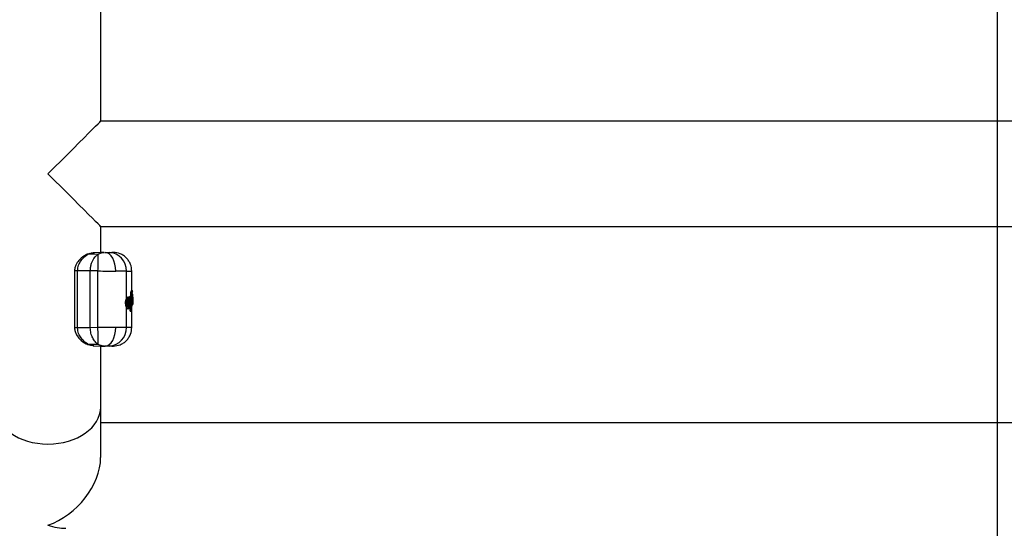
# Model space of a CAD drawing. Units: millimetres. Extents: x 7351 to 29066, y 31502 to 46276.
# Drawn here: x 17450 to 17765, y 32061 to 32224 of the extents above; entities that cross this region are included whole.
import ezdxf

# ---------------------------------------------------------------- set-up
doc = ezdxf.new("R2010")
doc.units = ezdxf.units.MM
doc.header["$LTSCALE"] = 200
doc.layers.add('WYLEWKI_BETONOWE', color=52, linetype='Continuous')

msp = doc.modelspace()

# ---------------------------------------------------------------- linework, layer by layer
at = {"color": 7, "linetype": 'Continuous', "lineweight": 25}
for p, q in [((17475.82, 32191.26), (17475.82, 32271.26)), ((18942.12, 32191.26), (17475.82, 32191.26)), ((17475.82, 32157.56), (18942.12, 32157.56)), ((17475.82, 32149.25), (17475.82, 32157.56)), ((17471.46, 32148.7), (17471.14, 32148.54)), ((17471.56, 32148.56), (17471.82, 32148.72)), ((17475, 32148.67), (17471.56, 32148.56)), ((17472.33, 32148.9), (17471.65, 32148.74)), ((17471.82, 32148.72), (17475.28, 32148.83)), ((17473.53, 32149.17), (17473.39, 32149.14)), ((17473.47, 32149.15), (17473.62, 32149.16)), ((17477.04, 32149.3), (17473.54, 32149.17)), ((17474.05, 32147.84), (17475, 32148.67)), ((17475, 32148.67), (17475.28, 32148.83)), ((17479.89, 32149.29), (17479.42, 32149.3)), ((17473.63, 32147.29), (17474.05, 32147.84)), ((17467.47, 32143.41), (17467.47, 32125.18)), ((17472.51, 32143.41), (17468.44, 32143.41)), ((17468.44, 32125.18), (17468.44, 32143.41)), ((17472.51, 32125.18), (17472.51, 32143.41)), ((17474.95, 32143.35), (17472.51, 32143.41)), ((17474.95, 32125.25), (17474.95, 32143.35)), ((17484.04, 32134.51), (17484.04, 32143.29)), ((17485.77, 32137.11), (17485.77, 32143.29)), ((17485.58, 32136.91), (17485.72, 32137.11)), ((17485.58, 32136.91), (17485.64, 32136.91)), ((17485.64, 32136.91), (17485.78, 32137.11)), ((17485.78, 32137.11), (17485.72, 32137.11)), ((17485.72, 32137.11), (17485.78, 32137.11)), ((17485.78, 32137.11), (17485.78, 32137.11)), ((17485.78, 32137.11), (17485.78, 32137.11)), ((17486.02, 32136.86), (17485.88, 32136.66)), ((17485.91, 32136.49), (17486.02, 32136.66)), ((17486.04, 32135.96), (17486.01, 32136.08)), ((17486.02, 32136.87), (17486.02, 32136.91)), ((17486.02, 32136.66), (17486.02, 32136.86)), ((17486.02, 32136.62), (17486.02, 32136.66)), ((17486.02, 32136.66), (17486.02, 32136.66)), ((17483.77, 32133.22), (17483.95, 32133.22)), ((17484.56, 32134.99), (17484.5, 32134.99)), ((17485.12, 32134.35), (17485.11, 32135)), ((17485.11, 32135), (17485.21, 32135)), ((17485.14, 32135.23), (17485.26, 32135.31)), ((17485.14, 32135.23), (17485.21, 32135.23)), ((17485.21, 32135.23), (17485.32, 32135.31)), ((17485.21, 32135.23), (17485.25, 32135.22)), ((17485.22, 32135), (17485.21, 32135)), ((17485.24, 32132.58), (17485.27, 32133.05)), ((17485.32, 32135.31), (17485.26, 32135.31)), ((17485.26, 32135.31), (17485.31, 32135.31)), ((17485.34, 32135.31), (17485.31, 32135.31)), ((17485.32, 32135.31), (17485.31, 32135.31)), ((17485.43, 32135.33), (17485.43, 32135.53)), ((17485.52, 32135.53), (17485.43, 32135.53)), ((17485.46, 32134.99), (17485.55, 32135.05)), ((17485.57, 32130.73), (17485.46, 32134.99)), ((17485.55, 32135.05), (17485.66, 32130.8)), ((17485.83, 32132.26), (17485.77, 32135.56)), ((17485.82, 32135.54), (17485.87, 32132.99)), ((17485.98, 32135.23), (17485.97, 32135.51)), ((17485.98, 32135.23), (17485.98, 32135.23)), ((17486.04, 32133.81), (17486.04, 32134.41)), ((17486.06, 32134.11), (17486.06, 32133.64)), ((17486.07, 32135.86), (17486.07, 32135.9)), ((17486.07, 32132.8), (17486.07, 32135.86)), ((17484.04, 32125.31), (17484.04, 32131.75)), ((17484.5, 32131.26), (17484.56, 32131.26)), ((17485.23, 32130.65), (17485.19, 32132.13)), ((17485.22, 32130.47), (17485.33, 32130.48)), ((17485.23, 32130.65), (17485.32, 32130.65)), ((17485.27, 32130.48), (17485.27, 32130.47)), ((17485.32, 32130.65), (17485.33, 32130.65)), ((17485.32, 32130.48), (17485.38, 32130.49)), ((17485.32, 32130.48), (17485.38, 32130.48)), ((17485.57, 32130.73), (17485.66, 32130.8)), ((17485.77, 32125.31), (17485.77, 32132.1)), ((17486.01, 32132.55), (17485.83, 32132.26)), ((17485.92, 32132.6), (17485.99, 32132.7)), ((17472.51, 32125.18), (17468.44, 32125.18)), ((17474.95, 32125.25), (17472.51, 32125.18)), ((17471.14, 32120.06), (17471.46, 32119.9)), ((17471.46, 32119.9), (17472.33, 32119.7)), ((17471.56, 32120.04), (17475, 32119.93)), ((17471.56, 32120.04), (17471.82, 32119.88)), ((17475.28, 32119.77), (17471.82, 32119.88)), ((17473.39, 32119.46), (17473.53, 32119.43)), ((17473.62, 32119.44), (17473.47, 32119.45)), ((17473.54, 32119.42), (17477.06, 32119.3)), ((17475, 32119.93), (17475.28, 32119.77)), ((17476.31, 32119.39), (17475.28, 32119.77)), ((17475.82, 32099.8), (17475.82, 32119.34)), ((17477.02, 32119.32), (17476.31, 32119.39)), ((17479.41, 32119.3), (17479.89, 32119.31)), ((17475.82, 32083.68), (17475.82, 32099.8)), ((18942.12, 32094.76), (17475.82, 32094.76))]:
    msp.add_line(p, q, dxfattribs=at)
at = {"color": 1, "linetype": 'Continuous', "lineweight": 25}
for p, q in [((17473.62, 32149.16), (17473.84, 32149.18)), ((17468.44, 32143.41), (17467.47, 32143.41)), ((17485.78, 32137.11), (17485.78, 32137.11)), ((17485.78, 32137.11), (17485.78, 32137.11)), ((17484.58, 32134.11), (17484.58, 32134.11)), ((17485.26, 32133.4), (17485.22, 32135)), ((17485.33, 32130.65), (17485.27, 32133.23)), ((17485.53, 32135.15), (17485.52, 32135.53)), ((17468.44, 32125.18), (17467.47, 32125.18))]:
    msp.add_line(p, q, dxfattribs=at)
at = {"color": 7, "linetype": 'Continuous', "lineweight": 25, "flags": 128}
for points in [[(17458.97, 32174.41), (17461.08, 32176.52), (17463.16, 32178.6), (17465.17, 32180.61), (17467.09, 32182.53), (17468.88, 32184.31), (17470.51, 32185.94), (17471.95, 32187.39), (17473.2, 32188.64), (17474.22, 32189.66), (17475, 32190.43), (17475.52, 32190.96), (17475.79, 32191.23), (17475.82, 32191.26)], [(17475.82, 32157.56), (17475.79, 32157.59), (17475.52, 32157.86), (17475, 32158.38), (17474.22, 32159.16), (17473.2, 32160.18), (17471.95, 32161.43), (17470.51, 32162.88), (17468.88, 32164.51), (17467.09, 32166.29), (17465.17, 32168.21), (17463.16, 32170.22), (17461.08, 32172.3), (17458.97, 32174.41)], [(17480.63, 32143.3), (17480.58, 32144.45), (17480.39, 32145.56), (17480.08, 32146.59), (17479.66, 32147.49), (17479.15, 32148.23), (17478.55, 32148.8), (17477.9, 32149.16), (17477.22, 32149.3)], [(17485.32, 32135.31), (17485.33, 32135.31), (17485.34, 32135.31)], [(17485.38, 32130.48), (17485.38, 32130.48), (17485.38, 32130.49)], [(17477.22, 32119.3), (17477.9, 32119.44), (17478.55, 32119.8), (17479.15, 32120.36), (17479.66, 32121.11), (17480.08, 32122.01), (17480.39, 32123.04), (17480.58, 32124.14), (17480.63, 32125.3)]]:
    msp.add_lwpolyline(points, dxfattribs=at)
at = {"color": 1, "linetype": 'Continuous', "lineweight": 25, "flags": 128}
msp.add_lwpolyline([(17485.31, 32135.31), (17485.31, 32135.31), (17485.31, 32135.31)], dxfattribs=at)
at = {"color": 1, "linetype": 'Continuous', "lineweight": 25}
for centre, radius, start, end in [((17471.37, 32148.05), 0.543, 69.4483, 114.8561), ((17471.67, 32148.17), 0.565, 74.3615, 111.4212), ((17484.43, 32134.02), 0.135, 341.8862, 17.7864), ((17485.67, 32132.6), 0.251, 0.9202, 50.0781), ((17485.74, 32132.69), 0.251, 0.7563, 59.2922), ((17484.53, 32131.9), 0.242, 357.7959, 73.0968), ((17482.78, 32130.55), 2.55, 358.4418, 2.3452), ((17497.14, 32133.58), 12.16, 193.919, 194.7305), ((17471.37, 32120.56), 0.55, 245.4692, 290.2277)]:
    msp.add_arc(centre, radius, start, end, dxfattribs=at)
at = {"color": 7, "linetype": 'Continuous', "lineweight": 25}
for centre, radius, start, end in [((17346.88, 32147.28), 128.13, 358.2422, 0.6194), ((17478.21, 32143.47), 5.83, 358.231, 86.348), ((17485.63, 32136.66), 0.252, 0.9714, 87.6743), ((17485.67, 32136.49), 0.245, 329.1136, 0.8893), ((17485.76, 32136.08), 0.248, 359.585, 25.5126), ((17483.93, 32130.59), 2.64, 84.5196, 89.4421), ((17484.56, 32134.36), 0.248, 273.6972, 0.4736), ((17482.45, 32135.11), 2.77, 357.6878, 2.3122), ((17483.65, 32135.37), 1.62, 346.9606, 354.7965), ((17485.56, 32136.2), 0.671, 267.137, 287.9854), ((17485.85, 32134.94), 0.562, 264.8856, 290.0828), ((17485.85, 32134.34), 0.567, 264.9979, 289.9669), ((17346.86, 32121.32), 128.14, 359.3807, 1.7577), ((17478.21, 32125.13), 5.83, 273.6566, 1.7644), ((17471.67, 32120.42), 0.555, 248.3276, 286.0313)]:
    msp.add_arc(centre, radius, start, end, dxfattribs=at)
for centre, major_axis, start_param, end_param in [((17458.97, 32099.8), (16.85, 0), 3.141593, 4.712389), ((17458.97, 32099.8), (16.85, 0), 3.141593, 6.283185), ((17458.97, 32099.8), (16.85, 0), 4.712389, 6.283185), ((17458.97, 32077.91), (13.8, 13.8), 4.101524, 5.67232), ((17458.97, 32077.91), (13.8, -13.8), 5.323254, 5.67232)]:
    msp.add_ellipse(centre, major_axis=major_axis, ratio=0.700208, start_param=start_param, end_param=end_param, dxfattribs=at)
for points, knots in [([(17471.14, 32148.54), (17470.46, 32148.11), (17469.34, 32147.4), (17468.16, 32145.9), (17467.58, 32144.62), (17467.51, 32143.83), (17467.47, 32143.41)], [0, 0, 0, 0, 0.411288, 0.674556, 0.829551, 1, 1, 1, 1]), ([(17468.44, 32143.41), (17468.46, 32143.73), (17468.49, 32144.36), (17468.85, 32145.51), (17469.55, 32146.72), (17470.54, 32147.83), (17471.22, 32148.32), (17471.56, 32148.56)], [0, 0, 0, 0, 0.130961, 0.260763, 0.511944, 0.757275, 1, 1, 1, 1]), ([(17475.28, 32148.83), (17475.63, 32148.98), (17476.26, 32149.25), (17476.79, 32149.27), (17477.02, 32149.28)], [0, 0, 0, 0, 0.560504, 1, 1, 1, 1]), ([(17476.87, 32149.3), (17476.68, 32149.3), (17476.4, 32149.3), (17475.97, 32149.3), (17475.82, 32149.3)], [0, 0, 0, 0, 0.66589, 1, 1, 1, 1]), ([(17477.22, 32149.3), (17477.51, 32149.29), (17478.1, 32149.29), (17478.42, 32149.28), (17478.58, 32149.28)], [0, 0, 0, 0, 0.499682, 1, 1, 1, 1]), ([(17477.22, 32149.3), (17477.69, 32149.3), (17478.64, 32149.3), (17479.31, 32149.3), (17479.34, 32149.3), (17479.34, 32149.3)], [0, 0, 0, 0, 0.389664, 0.779334, 1, 1, 1, 1]), ([(17478.58, 32149.28), (17478.91, 32149.28), (17479.56, 32149.29), (17479.94, 32149.29), (17479.89, 32149.29), (17479.89, 32149.29)], [0, 0, 0, 0, 0.461049, 0.921903, 1, 1, 1, 1]), ([(17485.77, 32143.29), (17485.69, 32144.03), (17485.57, 32145.17), (17484.85, 32146.55), (17484.1, 32147.5), (17483.17, 32148.28), (17481.81, 32149.04), (17480.67, 32149.19), (17479.93, 32149.29)], [0, 0, 0, 0, 0.239844, 0.368579, 0.500022, 0.631399, 0.76019, 1, 1, 1, 1]), ([(17472.51, 32143.41), (17472.53, 32143.78), (17472.56, 32144.52), (17472.8, 32145.57), (17473.15, 32146.51), (17473.47, 32147.03), (17473.63, 32147.29)], [0, 0, 0, 0, 0.249447, 0.499805, 0.749642, 1, 1, 1, 1]), ([(17474.95, 32143.35), (17476, 32143.34), (17478.05, 32143.32), (17479.79, 32143.31), (17480.63, 32143.3)], [0, 0, 0, 0, 0.5163209, 1, 1, 1, 1]), ([(17484.04, 32143.29), (17483.63, 32143.29), (17482.82, 32143.29), (17481.36, 32143.3), (17480.63, 32143.3)], [0, 0, 0, 0, 0.502174, 1, 1, 1, 1]), ([(17485.43, 32135.53), (17485.43, 32135.61), (17485.43, 32135.77), (17485.43, 32136.09), (17485.46, 32136.46), (17485.52, 32136.79), (17485.56, 32136.87), (17485.58, 32136.91)], [0, 0, 0, 0, 0.125778, 0.251618, 0.500757, 0.750276, 1, 1, 1, 1]), ([(17485.64, 32136.91), (17485.62, 32136.87), (17485.59, 32136.79), (17485.55, 32136.46), (17485.52, 32136.02), (17485.52, 32135.69), (17485.52, 32135.53)], [0, 0, 0, 0, 0.250336, 0.499834, 0.749707, 1, 1, 1, 1]), ([(17485.88, 32136.66), (17485.87, 32136.63), (17485.83, 32136.57), (17485.79, 32136.3), (17485.77, 32136.01), (17485.76, 32135.75), (17485.76, 32135.62), (17485.77, 32135.56)], [0, 0, 0, 0, 0.251337, 0.501205, 0.749874, 0.875198, 1, 1, 1, 1]), ([(17486.02, 32136.86), (17486.02, 32136.88), (17486.01, 32136.94), (17485.97, 32137.02), (17485.9, 32137.08), (17485.84, 32137.1), (17485.8, 32137.11), (17485.78, 32137.11)], [0, 0, 0, 0, 0.219445, 0.450264, 0.707463, 0.850284, 1, 1, 1, 1]), ([(17485.78, 32136.42), (17485.8, 32136.42), (17485.84, 32136.43), (17485.89, 32136.45), (17485.94, 32136.47), (17485.98, 32136.52), (17486.02, 32136.58), (17486.02, 32136.64), (17486.02, 32136.66)], [0, 0, 0, 0, 0.149543, 0.292238, 0.425163, 0.550244, 0.780636, 1, 1, 1, 1]), ([(17485.82, 32135.54), (17485.82, 32135.6), (17485.82, 32135.71), (17485.83, 32135.93), (17485.84, 32136.18), (17485.88, 32136.41), (17485.9, 32136.46), (17485.91, 32136.49)], [0, 0, 0, 0, 0.125454, 0.250584, 0.499312, 0.749054, 1, 1, 1, 1]), ([(17486, 32136.56), (17486, 32136.57), (17486.01, 32136.59), (17486.02, 32136.62), (17486.02, 32136.65), (17486.02, 32136.66), (17486.02, 32136.66)], [0, 0, 0, 0, 0.3098807, 0.571306, 0.7960758, 1, 1, 1, 1]), ([(17486.02, 32136.87), (17486.02, 32136.87), (17486.02, 32136.87), (17486.02, 32136.86), (17486.02, 32136.86)], [0, 0, 0, 0, 0.539115, 1, 1, 1, 1]), ([(17483.77, 32133.22), (17483.78, 32133.34), (17483.79, 32133.59), (17483.87, 32134.07), (17483.97, 32134.34), (17484.04, 32134.51)], [0, 0, 0, 0, 0.248488, 0.501361, 1, 1, 1, 1]), ([(17484.04, 32131.75), (17484, 32131.84), (17483.93, 32132.03), (17483.84, 32132.4), (17483.78, 32132.8), (17483.77, 32133.08), (17483.77, 32133.22)], [0, 0, 0, 0, 0.253786, 0.500534, 0.750613, 1, 1, 1, 1]), ([(17484.04, 32134.51), (17484.09, 32134.61), (17484.18, 32134.8), (17484.33, 32134.94), (17484.44, 32135.01), (17484.49, 32134.99), (17484.5, 32134.99)], [0, 0, 0, 0, 0.323928, 0.649255, 0.973733, 1, 1, 1, 1]), ([(17484.18, 32133.21), (17484.18, 32133.31), (17484.19, 32133.5), (17484.24, 32133.87), (17484.35, 32134.27), (17484.52, 32134.59), (17484.71, 32134.75), (17484.89, 32134.74), (17485.05, 32134.54), (17485.18, 32134.19), (17485.22, 32133.84), (17485.24, 32133.66)], [0, 0, 0, 0, 0.062393, 0.124928, 0.24962, 0.374852, 0.500316, 0.625772, 0.750958, 0.875648, 1, 1, 1, 1]), ([(17485.24, 32132.58), (17485.22, 32132.4), (17485.17, 32132.04), (17485.04, 32131.68), (17484.87, 32131.5), (17484.68, 32131.51), (17484.49, 32131.71), (17484.32, 32132.08), (17484.22, 32132.51), (17484.18, 32132.9), (17484.18, 32133.11), (17484.18, 32133.21)], [0, 0, 0, 0, 0.124377, 0.249162, 0.374434, 0.499892, 0.625307, 0.750451, 0.874989, 0.937539, 1, 1, 1, 1]), ([(17484.55, 32132.18), (17484.53, 32132.24), (17484.49, 32132.37), (17484.45, 32132.6), (17484.42, 32132.86), (17484.41, 32133.12), (17484.42, 32133.39), (17484.45, 32133.64), (17484.49, 32133.87), (17484.53, 32134), (17484.56, 32134.06)], [0, 0, 0, 0, 0.125133, 0.250286, 0.375, 0.499782, 0.624332, 0.749342, 0.874594, 1, 1, 1, 1]), ([(17485.25, 32133.69), (17485.23, 32133.86), (17485.19, 32134.16), (17485.08, 32134.54), (17484.96, 32134.76), (17484.78, 32134.94), (17484.64, 32134.97), (17484.56, 32134.99)], [0, 0, 0, 0, 0.23333, 0.42636, 0.6823, 0.81285, 1, 1, 1, 1]), ([(17484.56, 32134.06), (17484.57, 32134.11), (17484.61, 32134.2), (17484.68, 32134.3), (17484.74, 32134.36), (17484.79, 32134.36), (17484.81, 32134.36)], [0, 0, 0, 0, 0.250209, 0.499777, 0.749186, 1, 1, 1, 1]), ([(17484.56, 32133.98), (17484.56, 32134.01), (17484.58, 32134.06), (17484.6, 32134.08), (17484.59, 32134.09), (17484.58, 32134.09)], [0, 0, 0, 0, 0.4093924, 0.8462444, 1, 1, 1, 1]), ([(17484.59, 32132.2), (17484.59, 32132.21), (17484.61, 32132.22), (17484.64, 32132.29), (17484.69, 32132.45), (17484.74, 32132.72), (17484.76, 32133.08), (17484.75, 32133.45), (17484.71, 32133.73), (17484.66, 32133.91), (17484.63, 32134.01), (17484.6, 32134.05), (17484.59, 32134.06)], [0, 0, 0, 0, 0.0022522, 0.0802264, 0.1598125, 0.3166624, 0.4740413, 0.631334, 0.7888062, 0.8685775, 0.9466821, 1, 1, 1, 1]), ([(17484.81, 32134.36), (17484.83, 32134.35), (17484.88, 32134.34), (17484.94, 32134.25), (17485, 32134.12), (17485.06, 32133.9), (17485.11, 32133.54), (17485.13, 32133.07), (17485.1, 32132.6), (17485.04, 32132.27), (17484.97, 32132.07), (17484.91, 32131.96), (17484.84, 32131.89), (17484.79, 32131.89), (17484.77, 32131.89)], [0, 0, 0, 0, 0.063206, 0.125947, 0.18859, 0.251231, 0.375495, 0.499571, 0.623883, 0.748433, 0.811168, 0.87404, 0.937, 1, 1, 1, 1]), ([(17485.11, 32135), (17485.11, 32135.02), (17485.1, 32135.04), (17485.11, 32135.09), (17485.11, 32135.15), (17485.13, 32135.21), (17485.14, 32135.22), (17485.14, 32135.23)], [0, 0, 0, 0, 0.1242626, 0.2504081, 0.4994591, 0.7486779, 1, 1, 1, 1]), ([(17485.46, 32134.99), (17485.45, 32134.99), (17485.44, 32134.99), (17485.38, 32134.99), (17485.31, 32135), (17485.25, 32135), (17485.22, 32135)], [0, 0, 0, 0, 0.2257996, 0.4598151, 0.7146348, 1, 1, 1, 1]), ([(17485.27, 32133.05), (17485.27, 32133.15), (17485.27, 32133.36), (17485.25, 32133.56), (17485.24, 32133.66)], [0, 0, 0, 0, 0.49944, 1, 1, 1, 1]), ([(17485.25, 32135.22), (17485.28, 32135.21), (17485.34, 32135.19), (17485.41, 32135.13), (17485.45, 32135.06), (17485.45, 32135.01), (17485.46, 32134.99)], [0, 0, 0, 0, 0.285771, 0.540156, 0.774354, 1, 1, 1, 1]), ([(17485.55, 32135.05), (17485.55, 32135.08), (17485.55, 32135.14), (17485.5, 32135.22), (17485.44, 32135.27), (17485.38, 32135.3), (17485.34, 32135.3), (17485.32, 32135.31)], [0, 0, 0, 0, 0.2195303, 0.4505244, 0.7070186, 0.849668, 1, 1, 1, 1]), ([(17485.97, 32135.51), (17485.97, 32135.52), (17485.96, 32135.52), (17485.91, 32135.53), (17485.85, 32135.53), (17485.78, 32135.53), (17485.75, 32135.53), (17485.73, 32135.53)], [0, 0, 0, 0, 0.2199651, 0.4512701, 0.7076218, 0.8498501, 1, 1, 1, 1]), ([(17485.73, 32135.16), (17485.75, 32135.16), (17485.79, 32135.16), (17485.85, 32135.17), (17485.91, 32135.18), (17485.96, 32135.21), (17485.97, 32135.23), (17485.98, 32135.23)], [0, 0, 0, 0, 0.1448416, 0.2837707, 0.5394178, 0.774424, 1, 1, 1, 1]), ([(17485.74, 32135.75), (17485.76, 32135.75), (17485.8, 32135.75), (17485.86, 32135.72), (17485.92, 32135.67), (17485.96, 32135.59), (17485.97, 32135.54), (17485.97, 32135.51)], [0, 0, 0, 0, 0.150153, 0.29209, 0.548704, 0.781022, 1, 1, 1, 1]), ([(17485.98, 32135.23), (17485.97, 32135.21), (17485.97, 32135.15), (17485.92, 32135.07), (17485.86, 32135.02), (17485.8, 32134.99), (17485.77, 32134.99), (17485.75, 32134.98)], [0, 0, 0, 0, 0.225722, 0.460651, 0.716243, 0.855194, 1, 1, 1, 1]), ([(17485.83, 32135.87), (17485.85, 32135.87), (17485.89, 32135.87), (17485.94, 32135.87), (17485.98, 32135.87), (17486.02, 32135.86), (17486.06, 32135.86), (17486.07, 32135.86), (17486.07, 32135.86)], [0, 0, 0, 0, 0.150603, 0.293792, 0.426977, 0.551875, 0.781659, 1, 1, 1, 1]), ([(17485.87, 32132.99), (17485.87, 32132.94), (17485.87, 32132.82), (17485.89, 32132.69), (17485.9, 32132.6), (17485.92, 32132.6), (17485.92, 32132.6)], [0, 0, 0, 0, 0.2487218, 0.498044, 0.7481704, 1, 1, 1, 1]), ([(17485.97, 32135.51), (17485.98, 32135.52), (17486, 32135.52), (17486.02, 32135.45), (17486.03, 32135.33), (17486.04, 32135.15), (17486.05, 32134.93), (17486.06, 32134.68), (17486.06, 32134.4), (17486.06, 32134.2), (17486.06, 32134.11)], [0, 0, 0, 0, 0.125545, 0.251214, 0.376361, 0.501658, 0.626451, 0.750977, 0.875664, 1, 1, 1, 1]), ([(17486.04, 32134.41), (17486.04, 32134.52), (17486.04, 32134.74), (17486.02, 32135.01), (17486, 32135.2), (17485.99, 32135.22), (17485.98, 32135.23)], [0, 0, 0, 0, 0.248749, 0.498438, 0.748517, 1, 1, 1, 1]), ([(17485.99, 32132.7), (17486, 32132.73), (17486.02, 32132.79), (17486.03, 32133.06), (17486.04, 32133.42), (17486.04, 32133.68), (17486.04, 32133.81)], [0, 0, 0, 0, 0.251159, 0.501368, 0.750414, 1, 1, 1, 1]), ([(17486.06, 32133.64), (17486.06, 32133.52), (17486.06, 32133.26), (17486.05, 32132.93), (17486.04, 32132.67), (17486.02, 32132.59), (17486.01, 32132.55)], [0, 0, 0, 0, 0.248962, 0.498665, 0.748943, 1, 1, 1, 1]), ([(17486.07, 32132.8), (17486.07, 32132.8), (17486.07, 32132.79), (17486.06, 32132.79), (17486.06, 32132.78)], [0, 0, 0, 0, 0.464714, 1, 1, 1, 1]), ([(17484.5, 32131.27), (17484.5, 32131.26), (17484.44, 32131.25), (17484.33, 32131.31), (17484.18, 32131.46), (17484.09, 32131.65), (17484.04, 32131.75)], [0, 0, 0, 0, 0.0363455, 0.3573302, 0.6792046, 1, 1, 1, 1]), ([(17484.6, 32132.14), (17484.6, 32132.14), (17484.61, 32132.13), (17484.59, 32132.17), (17484.56, 32132.23), (17484.55, 32132.26)], [0, 0, 0, 0, 0.239432, 0.593191, 1, 1, 1, 1]), ([(17484.77, 32131.89), (17484.73, 32131.91), (17484.65, 32131.95), (17484.59, 32132.1), (17484.55, 32132.18)], [0, 0, 0, 0, 0.501706, 1, 1, 1, 1]), ([(17484.56, 32131.26), (17484.62, 32131.27), (17484.77, 32131.3), (17484.97, 32131.5), (17485.12, 32131.82), (17485.21, 32132.19), (17485.23, 32132.43), (17485.25, 32132.55)], [0, 0, 0, 0, 0.169624, 0.395519, 0.673517, 0.831025, 1, 1, 1, 1]), ([(17484.74, 32132.28), (17484.72, 32132.25), (17484.68, 32132.2), (17484.64, 32132.17), (17484.63, 32132.16)], [0, 0, 0, 0, 0.579534, 1, 1, 1, 1]), ([(17485.27, 32130.47), (17485.26, 32130.48), (17485.25, 32130.48), (17485.24, 32130.52), (17485.23, 32130.58), (17485.23, 32130.62), (17485.23, 32130.65)], [0, 0, 0, 0, 0.251153, 0.500104, 0.751534, 1, 1, 1, 1]), ([(17485.33, 32130.65), (17485.37, 32130.66), (17485.43, 32130.66), (17485.5, 32130.68), (17485.55, 32130.71), (17485.57, 32130.73), (17485.57, 32130.73)], [0, 0, 0, 0, 0.288055, 0.542768, 0.775951, 1, 1, 1, 1]), ([(17485.57, 32130.73), (17485.57, 32130.71), (17485.57, 32130.66), (17485.53, 32130.58), (17485.47, 32130.52), (17485.41, 32130.5), (17485.38, 32130.48)], [0, 0, 0, 0, 0.223736, 0.457046, 0.712172, 1, 1, 1, 1]), ([(17485.38, 32130.49), (17485.4, 32130.49), (17485.43, 32130.5), (17485.46, 32130.52), (17485.47, 32130.53)], [0, 0, 0, 0, 0.548923, 1, 1, 1, 1]), ([(17485.48, 32130.54), (17485.5, 32130.55), (17485.54, 32130.58), (17485.57, 32130.62), (17485.59, 32130.63)], [0, 0, 0, 0, 0.452446, 1, 1, 1, 1]), ([(17485.59, 32132.18), (17485.6, 32132.18), (17485.64, 32132.18), (17485.7, 32132.19), (17485.76, 32132.21), (17485.81, 32132.23), (17485.82, 32132.25), (17485.83, 32132.26)], [0, 0, 0, 0, 0.1497916, 0.2910879, 0.5465836, 0.7788364, 1, 1, 1, 1]), ([(17485.59, 32130.63), (17485.59, 32130.64), (17485.62, 32130.66), (17485.65, 32130.72), (17485.65, 32130.78), (17485.66, 32130.8)], [0, 0, 0, 0, 0.143267, 0.583849, 1, 1, 1, 1]), ([(17485.83, 32132.26), (17485.82, 32132.23), (17485.82, 32132.18), (17485.78, 32132.1), (17485.73, 32132.05), (17485.67, 32132.02), (17485.63, 32132.01), (17485.62, 32132.01)], [0, 0, 0, 0, 0.221396, 0.452821, 0.708521, 0.850053, 1, 1, 1, 1]), ([(17467.47, 32125.18), (17467.51, 32124.77), (17467.58, 32123.98), (17468.17, 32122.69), (17469.34, 32121.19), (17470.46, 32120.49), (17471.14, 32120.06)], [0, 0, 0, 0, 0.1714654, 0.326042, 0.5901431, 1, 1, 1, 1]), ([(17471.56, 32120.04), (17471.22, 32120.28), (17470.54, 32120.76), (17469.55, 32121.88), (17468.85, 32123.08), (17468.49, 32124.24), (17468.46, 32124.87), (17468.44, 32125.18)], [0, 0, 0, 0, 0.242041, 0.487071, 0.738599, 0.8683, 1, 1, 1, 1]), ([(17475, 32119.93), (17474.68, 32120.18), (17474.03, 32120.68), (17473.23, 32121.88), (17472.63, 32123.41), (17472.55, 32124.59), (17472.51, 32125.18)], [0, 0, 0, 0, 0.2497385, 0.5000497, 0.7498818, 1, 1, 1, 1]), ([(17480.63, 32125.3), (17479.79, 32125.29), (17478.05, 32125.28), (17476, 32125.26), (17474.95, 32125.25)], [0, 0, 0, 0, 0.483679, 1, 1, 1, 1]), ([(17479.93, 32119.31), (17480.67, 32119.41), (17481.81, 32119.56), (17483.17, 32120.32), (17484.1, 32121.09), (17484.85, 32122.05), (17485.57, 32123.42), (17485.69, 32124.57), (17485.77, 32125.31)], [0, 0, 0, 0, 0.239819, 0.36859, 0.500006, 0.631413, 0.760198, 1, 1, 1, 1]), ([(17484.04, 32125.31), (17483.63, 32125.31), (17482.82, 32125.31), (17481.36, 32125.3), (17480.63, 32125.3)], [0, 0, 0, 0, 0.502174, 1, 1, 1, 1]), ([(17475.82, 32119.3), (17476.02, 32119.3), (17476.6, 32119.3), (17476.98, 32119.3), (17477.22, 32119.3)], [0, 0, 0, 0, 0.339377, 1, 1, 1, 1]), ([(17478.58, 32119.31), (17478.42, 32119.31), (17478.1, 32119.31), (17477.51, 32119.3), (17477.22, 32119.3)], [0, 0, 0, 0, 0.500319, 1, 1, 1, 1]), ([(17479.35, 32119.3), (17479.33, 32119.3), (17479.27, 32119.3), (17478.57, 32119.3), (17477.67, 32119.3), (17477.22, 32119.3)], [0, 0, 0, 0, 0.268083, 0.629227, 1, 1, 1, 1])]:
    msp.add_open_spline(points, degree=3, knots=knots, dxfattribs=at)
at = {"color": 1, "linetype": 'Continuous', "lineweight": 25}
for points, knots in [([(17471.82, 32148.72), (17472.18, 32148.87), (17472.75, 32149.12), (17473.28, 32149.14), (17473.47, 32149.15)], [0, 0, 0, 0, 0.6316533, 1, 1, 1, 1]), ([(17484.04, 32143.29), (17484.61, 32143.29), (17485.62, 32143.29), (17485.67, 32143.29), (17485.7, 32143.29)], [0, 0, 0, 0, 0.569868, 1, 1, 1, 1]), ([(17484.55, 32134.96), (17484.53, 32134.97), (17484.44, 32134.99), (17484.29, 32134.81), (17484.12, 32134.45), (17483.99, 32133.89), (17483.96, 32133.45), (17483.95, 32133.22)], [0, 0, 0, 0, 0.097531, 0.32056, 0.545117, 0.771719, 1, 1, 1, 1]), ([(17483.95, 32133.22), (17483.95, 32133.1), (17483.95, 32132.87), (17483.99, 32132.42), (17484.09, 32131.91), (17484.26, 32131.49), (17484.43, 32131.27), (17484.52, 32131.28), (17484.56, 32131.29)], [0, 0, 0, 0, 0.111154, 0.222155, 0.441457, 0.65877, 0.874434, 1, 1, 1, 1]), ([(17484.58, 32134.11), (17484.6, 32134.11), (17484.65, 32134.09), (17484.71, 32134.03), (17484.77, 32133.93), (17484.83, 32133.75), (17484.88, 32133.47), (17484.89, 32133.08), (17484.86, 32132.7), (17484.81, 32132.43), (17484.75, 32132.32), (17484.74, 32132.28)], [0, 0, 0, 0, 0.074514, 0.148942, 0.22386, 0.300143, 0.454399, 0.611425, 0.768818, 0.923771, 1, 1, 1, 1]), ([(17485.7, 32125.31), (17485.67, 32125.31), (17485.62, 32125.31), (17484.61, 32125.31), (17484.04, 32125.31)], [0, 0, 0, 0, 0.430132, 1, 1, 1, 1]), ([(17473.47, 32119.45), (17473.28, 32119.46), (17472.75, 32119.47), (17472.18, 32119.72), (17471.82, 32119.88)], [0, 0, 0, 0, 0.368142, 1, 1, 1, 1]), ([(17479.89, 32119.31), (17479.89, 32119.31), (17479.94, 32119.31), (17479.56, 32119.31), (17478.91, 32119.31), (17478.58, 32119.31)], [0, 0, 0, 0, 0.078097, 0.538951, 1, 1, 1, 1])]:
    msp.add_open_spline(points, degree=3, knots=knots, dxfattribs=at)
at = {"layer": 'WYLEWKI_BETONOWE'}
msp.add_line((17762.4, 32889.28), (17762.4, 31501.86), dxfattribs=at)

doc.saveas('drawing.dxf')
